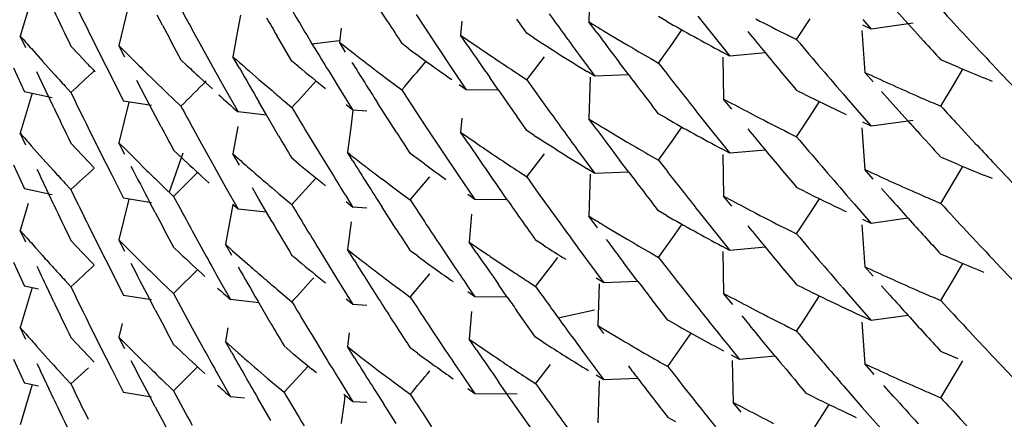
# Model space of a CAD drawing. Units: inches. Extents: x 0 to 11, y 0 to 8.5.
# Drawn here: x 5.5 to 5.5, y 3.1 to 3.1 of the extents above; entities that cross this region are included whole.
import ezdxf

# ---------------------------------------------------------------- set-up
doc = ezdxf.new("R2010")
doc.units = ezdxf.units.IN
doc.header["$LTSCALE"] = 0.605
doc.header["$MEASUREMENT"] = 0
doc.layers.get('0').update_dxf_attribs({"linetype": 'CONTINUOUS'})

msp = doc.modelspace()

# ---------------------------------------------------------------- linework, layer by layer
at = {"color": 7, "linetype": 'Continuous'}
for p, q in [((5.4889565366, 3.0733792698), (5.488895676, 3.0714289197)), ((5.462930371900001, 3.0726363505), (5.4623773888, 3.0707630326)), ((5.4673958545, 3.0720615161), (5.4669774702, 3.0703198015)), ((5.4795194086, 3.0714283134), (5.4788681071, 3.0724490213)), ((5.5037887844, 3.0713286058), (5.502941992, 3.0722737356)), ((5.469006491900001, 3.0712656844), (5.468759887999999, 3.0717312465)), ((5.472653806499999, 3.0717403518), (5.4725316375, 3.0710783562)), ((5.480835435099999, 3.0717692677), (5.4811672424, 3.0712641526)), ((5.4860024823, 3.0708893633), (5.4855351799, 3.071550719)), ((5.4925122969, 3.0714580968), (5.492146007200001, 3.0716668297)), ((5.4939873103, 3.0716876449), (5.4947308504, 3.0707551197)), ((5.4985899454, 3.0705943757), (5.4992149502, 3.0715583081)), ((5.501682267300001, 3.0715343497), (5.502073020499999, 3.0710899528)), ((5.4725316375, 3.0710783562), (5.4722980062, 3.0697985573)), ((5.477346087000001, 3.0711269808), (5.4772604401, 3.0704821613)), ((5.4811672424, 3.0712641526), (5.481834150399999, 3.0702568683)), ((5.4829680939, 3.0714583556), (5.482915441599999, 3.0708100762)), ((5.4892526423, 3.0709472977), (5.488895639, 3.0714289001)), ((5.502073020499999, 3.0710899528), (5.5016822918, 3.0712709268)), ((5.5040274421, 3.0713621405), (5.5020730332, 3.0710900007)), ((5.5045223326, 3.0705176443), (5.503788727000001, 3.0713285333)), ((5.4626343615, 3.0702043337), (5.4623773746, 3.0707631129)), ((5.4655447666, 3.0710132459), (5.4660902099, 3.0699147644)), ((5.4704552105, 3.0709475242), (5.4707486019, 3.0704121466)), ((5.4750472508, 3.0695957525), (5.4743466835, 3.0707808208)), ((5.482915397899999, 3.0708100864), (5.483593874299999, 3.0703398284)), ((5.483254053600001, 3.0703110495), (5.482915397899999, 3.0708100864)), ((5.4863508737, 3.0706627501), (5.4860024823, 3.0708893633)), ((5.4896105833, 3.0709935465), (5.4899695941, 3.0707774834)), ((5.4899695941, 3.0707774834), (5.490690830599999, 3.070348432)), ((5.492807213200001, 3.0704343751), (5.493241679400001, 3.0710475439)), ((5.4947308504, 3.0707551197), (5.4954783488, 3.0698269577)), ((5.498207589600001, 3.0707865057), (5.498589875, 3.0705954158)), ((5.5016272146, 3.0710140425), (5.501766055499999, 3.0690679436)), ((5.462892603099999, 3.0701731033), (5.463412914400001, 3.0695861095)), ((5.4651104534, 3.0698937919), (5.464735895800001, 3.0702959301)), ((5.4669774135, 3.0703198137), (5.4676096903, 3.0696825775)), ((5.4672559411, 3.0697744087), (5.4669774135, 3.0703198137)), ((5.4707486019, 3.0704121466), (5.4713389552, 3.0693440011)), ((5.4759834643, 3.0704057011), (5.477252322999999, 3.0705523791)), ((5.4759834737, 3.0704056858), (5.476193347000001, 3.070059207)), ((5.4772595129, 3.070482203), (5.4778994586, 3.0699789815)), ((5.477553846699999, 3.0700071372), (5.4772595129, 3.070482203)), ((5.4805047587, 3.0701678649), (5.480175243, 3.0704113403)), ((5.481834150399999, 3.0702568683), (5.4825054653, 3.0692534965)), ((5.4921458256, 3.0695029199), (5.4928072963, 3.0704343625)), ((5.4654874338, 3.0694931807), (5.4651104534, 3.0698937919)), ((5.4660902099, 3.0699147644), (5.4666406017, 3.068819503)), ((5.472598665700001, 3.0692685526), (5.472297899500001, 3.0697984902)), ((5.486002387, 3.0687250889), (5.4868325604, 3.0697961843)), ((5.4884631629, 3.069851399), (5.4891756502, 3.0688867377)), ((5.491780575700001, 3.0697127029), (5.4921459186, 3.0695028964)), ((5.4954783488, 3.0698269577), (5.4951041374, 3.070027071)), ((5.495145317, 3.0697705406), (5.4951843461, 3.0678199705)), ((5.4971299653, 3.0699728439), (5.4954783858, 3.0698270255)), ((5.462066629500001, 3.0692792309), (5.462578793300001, 3.0681605839)), ((5.463412914400001, 3.0695861095), (5.4639382958, 3.0690021527)), ((5.470163049500001, 3.0693761036), (5.469872055, 3.0696497182)), ((5.4713389538, 3.0693440028), (5.4719340794, 3.0682793207)), ((5.4753586148, 3.0693372201), (5.4750472508, 3.0695957525)), ((5.4825054653, 3.0692534965), (5.4831811677, 3.0682540582)), ((5.490755227799999, 3.0689467976), (5.4903298745, 3.0695087086)), ((5.4921459186, 3.0695028964), (5.4925122671, 3.0690305829)), ((5.5061173254, 3.0693068127), (5.5053180224, 3.0696464332)), ((5.5077263236, 3.0694318579), (5.508130805, 3.0690050609)), ((5.4634129339, 3.0685324615), (5.4631521444, 3.0690890028)), ((5.4666406017, 3.068819503), (5.467195927100001, 3.0677274835)), ((5.4682482679, 3.0690495358), (5.468569910599999, 3.0687346014)), ((5.4713389785, 3.0682902179), (5.4707486301, 3.0688314376)), ((5.4768260414, 3.0690222061), (5.4772503947, 3.0683329083)), ((5.479193014, 3.0689837943), (5.4795192435, 3.0687373491)), ((5.484681445900001, 3.0682358804), (5.4842765601, 3.0688198352)), ((5.4856551453, 3.0689529719), (5.486002428300001, 3.0687253477)), ((5.4891756502, 3.0688867377), (5.488818918200001, 3.0691051304)), ((5.4889565228, 3.0688438303), (5.4888957554, 3.0668939047)), ((5.490755231900001, 3.0689466965), (5.4891756374, 3.0688868005)), ((5.5021569802, 3.0686237612), (5.5017660122, 3.0690679354)), ((5.505904993, 3.0684762984), (5.5063396108, 3.0692138838)), ((5.5077264139, 3.0686416237), (5.5073228302, 3.0688061673)), ((5.5081308037, 3.0690050617), (5.5089423837, 3.0681550225)), ((5.463938307799999, 3.0674216309), (5.4634129339, 3.0685324615)), ((5.4644687486, 3.0684212281), (5.4647358702, 3.0681319145)), ((5.4684214237, 3.067526525), (5.4678166842, 3.0686860177)), ((5.468569913, 3.0687345975), (5.4692179098, 3.0681078935)), ((5.473507949, 3.068737762), (5.4741200685, 3.068212704)), ((5.4772503947, 3.0683329083), (5.4778907579, 3.0673020214)), ((5.4795192435, 3.0687373491), (5.4801751098, 3.0682472813)), ((5.4831811677, 3.0682540582), (5.482842800299999, 3.068489858)), ((5.486002428300001, 3.0687253477), (5.487050629500001, 3.0672584007)), ((5.5053179296, 3.0674823345), (5.505904993, 3.0684762984)), ((5.462929978099999, 3.0681012965), (5.4623771337, 3.066228447)), ((5.4638645596, 3.0678831285), (5.4625788622, 3.068160641)), ((5.4692179098, 3.0681078935), (5.469872185599999, 3.0674854125)), ((5.4719340794, 3.0682793207), (5.472533965399999, 3.0672181189)), ((5.4801751098, 3.0682472813), (5.4803962662, 3.0679071713)), ((5.4803960935, 3.0679070231), (5.4812989253, 3.0665292776)), ((5.484681444600001, 3.0682357484), (5.483181266799999, 3.0682541456)), ((5.4989732445, 3.0680343315), (5.4985899963, 3.0682243152)), ((5.5009034588, 3.0678915497), (5.501292410900001, 3.0674448237)), ((5.5029416999, 3.0677388115), (5.502548877200001, 3.068180719)), ((5.4674335212, 3.0676831283), (5.4669772651, 3.0657849962)), ((5.4684938931, 3.0675147275), (5.4671959286, 3.0677275326)), ((5.4689528692, 3.0665189936), (5.4684213514, 3.0675264761)), ((5.473813550599999, 3.067157521), (5.473508062100001, 3.0676839635)), ((5.474736914199999, 3.0676911854), (5.4750471017, 3.0674317641)), ((5.4778907579, 3.0673020214), (5.4775702474, 3.0675531899)), ((5.4799418899, 3.0662366908), (5.479039150299999, 3.0676446266)), ((5.492145923, 3.0671318759), (5.4918295296, 3.0675416876)), ((5.4951843414, 3.0678199571), (5.4955587964, 3.0676200548)), ((5.4955588921, 3.0673565155), (5.4951843414, 3.0678199571)), ((5.4992149415, 3.0670239215), (5.499653274299999, 3.0677014778)), ((5.501292410900001, 3.0674448237), (5.5020729092, 3.0665549259)), ((5.5037887877, 3.0667933659), (5.5029416999, 3.0677388115)), ((5.504919584600001, 3.0676539992), (5.5053179162, 3.0674824243)), ((5.473841799, 3.0670749946), (5.4725339386, 3.0672181426)), ((5.474428068200001, 3.0661072619), (5.473813549500001, 3.0671575224)), ((5.4778960151, 3.0673017009), (5.4778063977, 3.0666249851)), ((5.4785475777, 3.0672628287), (5.477890755700001, 3.0673020143)), ((5.4860024415, 3.0663542407), (5.4855352209, 3.0670154698)), ((5.4925122219, 3.0669231264), (5.492145923, 3.0671318759)), ((5.4939874423, 3.067152405), (5.4947309733, 3.0662199036)), ((5.4985898934, 3.0660602626), (5.4992149415, 3.0670239215)), ((5.472531751, 3.0665436129), (5.472297973099999, 3.0652632544)), ((5.4778064615, 3.0666249538), (5.4776382536, 3.0653348757)), ((5.4812989253, 3.0665292776), (5.4820551769, 3.0653902294)), ((5.4829684861, 3.0669229515), (5.482915804099999, 3.0662746865)), ((5.489252535299999, 3.0664123364), (5.488895590399999, 3.0668938343)), ((5.4928073079, 3.0658991691), (5.493241713500001, 3.0665124835)), ((5.5020729092, 3.0665549259), (5.5016822021, 3.0667358999)), ((5.5040273954, 3.0668269172), (5.5020730073, 3.0665545655)), ((5.5061172388, 3.0666158382), (5.5069201285, 3.0657539128)), ((5.462634185, 3.0656694573), (5.4623771176, 3.0662284344)), ((5.465544680700001, 3.0664782917), (5.466090073099999, 3.0653798953)), ((5.4704553056, 3.0664121914), (5.470748659400001, 3.0658768757)), ((5.475670963, 3.0663886657), (5.4762994524, 3.0653492303)), ((5.4829157065, 3.0662746402), (5.4835939886, 3.065804467)), ((5.4832990919, 3.0657098812), (5.4829157065, 3.0662746402)), ((5.4863508552, 3.0661275978), (5.4860024415, 3.0663542407)), ((5.4896106236, 3.0664584705), (5.4899697027, 3.066242354)), ((5.4899697027, 3.066242354), (5.490690965900001, 3.0658132725)), ((5.4947309733, 3.0662199036), (5.4954783947, 3.0652918518)), ((5.4982075646, 3.0662514229), (5.4985898747, 3.0660603085)), ((5.5016273449, 3.066478819), (5.5017661238, 3.0645327096)), ((5.462892405599999, 3.065638334), (5.4634127736, 3.0650512511)), ((5.4652738746, 3.0651846774), (5.4647358578, 3.0657610173)), ((5.466977224400001, 3.065785014), (5.467233773999999, 3.0655252052)), ((5.467255762100001, 3.0652395935), (5.466977224400001, 3.065785014)), ((5.470748659400001, 3.0658768757), (5.471338932, 3.0648088633)), ((5.492145940499999, 3.0649676451), (5.4928073079, 3.0658991691)), ((5.465816769500001, 3.0646116268), (5.4652738746, 3.0651846774)), ((5.466090073099999, 3.0653798953), (5.466640415700001, 3.0642847124)), ((5.4672338914, 3.0655250121), (5.4677499887, 3.0650076673)), ((5.4699601674, 3.0652890665), (5.4693234708, 3.063471823)), ((5.4701855384, 3.0648199249), (5.4695283027, 3.0654403763)), ((5.4725986791, 3.0647333502), (5.472297929500001, 3.0652632509)), ((5.4762994524, 3.0653492303), (5.4769324795, 3.0643135583)), ((5.477878975299999, 3.0649502494), (5.4776391132, 3.065334894)), ((5.481229550599999, 3.0647903207), (5.4805666548, 3.0652742378)), ((5.4820551762, 3.0653902302), (5.482817060199999, 3.0642562146)), ((5.4860023414, 3.0641900612), (5.486832457999999, 3.0652608691)), ((5.488463220800001, 3.0653163765), (5.489175932, 3.0643513388)), ((5.4917806363, 3.0651775103), (5.4921459235, 3.0649676954)), ((5.4954783947, 3.0652918518), (5.4951041637, 3.0654919818)), ((5.4951456902, 3.0652353655), (5.4951847478, 3.0632845171)), ((5.497129821900001, 3.0654377409), (5.4954784141, 3.0652919622)), ((5.5061173396, 3.0647716114), (5.505317963, 3.0651112923)), ((5.4620667566, 3.0647438846), (5.4625789049, 3.063625282)), ((5.4634127736, 3.0650512511), (5.4639382083, 3.0644672071)), ((5.4677499887, 3.0650076673), (5.4682702739, 3.0644930331)), ((5.4713389315, 3.064808864), (5.471933970199999, 3.0637443278)), ((5.475358691799999, 3.0648020008), (5.4750472923, 3.0650605239)), ((5.4907555263, 3.0644113221), (5.4903297036, 3.064973861)), ((5.4921459235, 3.0649676954), (5.492512219500001, 3.0644954643)), ((5.505904986900001, 3.0639411911), (5.506339568, 3.0646786974)), ((5.507726544700001, 3.0648966765), (5.5081310855, 3.0644698105)), ((5.466640415700001, 3.0642847124), (5.4671956923, 3.0631927668)), ((5.471182716, 3.0638976983), (5.470848778200001, 3.0642040362)), ((5.4789288366, 3.0643367675), (5.4792541072, 3.0640895926)), ((5.480566444500001, 3.0631101835), (5.4814812084, 3.0641984818)), ((5.4828170587, 3.0642562161), (5.4835845538, 3.063127257)), ((5.4856550377, 3.0644177783), (5.486002350800001, 3.0641901549)), ((5.486002350800001, 3.0641901549), (5.486540561699999, 3.0634344406)), ((5.489175932, 3.0643513388), (5.4888191459, 3.0645697683)), ((5.4889566334, 3.0643086809), (5.4888958187, 3.0623585585)), ((5.4907555304, 3.0644112186), (5.489175911599999, 3.0643512915)), ((5.5021571439, 3.064088513), (5.5017661881, 3.0645326786)), ((5.5077266383, 3.0641062928), (5.507322997, 3.0642708672)), ((5.5081310855, 3.0644698105), (5.508942806699999, 3.0636196013)), ((5.4644687102, 3.0638861979), (5.4647358548, 3.0635968428)), ((5.468794833500001, 3.063980974), (5.4690586279, 3.0637260498)), ((5.471933970199999, 3.0637443278), (5.472533761599999, 3.0626832857)), ((5.4750471155, 3.0628966395), (5.476182011000001, 3.0641365415)), ((5.505317881, 3.0629471727), (5.505904986900001, 3.0639411911)), ((5.463864493099999, 3.0633478659), (5.4625789673, 3.0636253783)), ((5.4639383387, 3.0628862644), (5.463702775700001, 3.0633826266)), ((5.4647358548, 3.0635968428), (5.4650042502, 3.0630447775)), ((5.4690588148, 3.0637257568), (5.4695282639, 3.063276395)), ((5.4695282639, 3.063276395), (5.4698177842, 3.0627383841)), ((5.473508019700001, 3.0631488819), (5.4732037277, 3.0636761612)), ((5.4741201543, 3.0636775023), (5.474427996499999, 3.0634163054)), ((5.474427996499999, 3.0634163054), (5.475047212000001, 3.0628965848)), ((5.4775700552, 3.0632816367), (5.477890616900001, 3.0627670118)), ((5.4802367921, 3.0633536458), (5.4805665361, 3.0631103273)), ((5.4835845538, 3.063127257), (5.4832448154, 3.0633619074)), ((5.4850907173, 3.0631141686), (5.4848465649, 3.0634634633)), ((5.486540402, 3.0634342922), (5.4875881481, 3.061979355)), ((5.4951846896, 3.0632845287), (5.4955591012, 3.0630846549)), ((5.495559132, 3.0628212403), (5.4951846896, 3.0632845287)), ((5.4989731085, 3.063499186), (5.4985899555, 3.0636891512)), ((5.500903615199999, 3.0633563092), (5.501292525399999, 3.0629096087)), ((5.5029418388, 3.0632035803), (5.5025490079, 3.0636454936)), ((5.4627451938, 3.0629418586), (5.4623773963, 3.0616928954)), ((5.4674337706, 3.063147989), (5.466977474099999, 3.0612496912)), ((5.468494132000001, 3.0629800043), (5.4671957541, 3.0631928351)), ((5.468666860599999, 3.0625246316), (5.4684210983, 3.0629918205)), ((5.472288837000001, 3.0629007381), (5.471942352999999, 3.0610458641)), ((5.472533761599999, 3.0626832857), (5.472288819, 3.062900474)), ((5.474120137000001, 3.0620969579), (5.473508019700001, 3.0631488819)), ((5.477890616900001, 3.0627670118), (5.4775703939, 3.0630178642)), ((5.4805665361, 3.0631103273), (5.4812294865, 3.0620994459)), ((5.4850907173, 3.0631141686), (5.483584539600001, 3.0631273025)), ((5.4921460009, 3.0625965854), (5.4918292287, 3.0630069079)), ((5.499214966, 3.0624886005), (5.4996534085, 3.0631661423)), ((5.501292525399999, 3.0629096087), (5.5020731431, 3.0620196234)), ((5.5049195413, 3.0631188032), (5.505317868500001, 3.0629472348)), ((5.4738419439, 3.0625402118), (5.472533751799999, 3.0626833383)), ((5.4785473825, 3.0627280986), (5.477890684099999, 3.0627673055)), ((5.4799082286, 3.0617538855), (5.479254242300001, 3.0627723681)), ((5.4834193704, 3.0624443061), (5.4833177137, 3.0611473718)), ((5.4892999314, 3.0618135101), (5.4888957642, 3.0623585514)), ((5.4925123365, 3.0623878441), (5.4921460009, 3.0625965854)), ((5.4939873774, 3.0626173725), (5.4947309223, 3.0616848435)), ((5.498589914400001, 3.0615250021), (5.4992149717, 3.0624885999)), ((5.4655447619, 3.0619430463), (5.4660902188, 3.060844538)), ((5.4778066711, 3.0620901391), (5.4776387764, 3.0608001228)), ((5.489610748200001, 3.0619232448), (5.4899698034, 3.0617071562)), ((5.4928071414, 3.061362174), (5.4932424101, 3.0619769414)), ((5.5016273748, 3.0619440266), (5.5017660915, 3.0599975645)), ((5.5020731431, 3.0620196234), (5.5016823014, 3.0622006215)), ((5.5037888478, 3.0622581321), (5.5020731142, 3.0620196613)), ((5.4623773485, 3.0616929313), (5.4626343199, 3.0613975573)), ((5.4626343461, 3.0611341267), (5.4623773485, 3.0616929313)), ((5.4704004458, 3.0616648807), (5.4709879188, 3.0605947587)), ((5.4899698034, 3.0617071562), (5.490691020700001, 3.0612781284)), ((5.4947309223, 3.0616848435), (5.4954784294, 3.0607566731)), ((5.4982076424, 3.0617161881), (5.4985899273, 3.061525097)), ((5.465273820299999, 3.060649371), (5.4647359085, 3.0612256648)), ((5.4669773839, 3.0612496534), (5.4675356416, 3.0606864695)), ((5.4672559164, 3.0607042354), (5.4669773839, 3.0612496534)), ((5.4719422675, 3.0610458651), (5.4722812028, 3.06074307)), ((5.4722416129, 3.0605149265), (5.4719422675, 3.0610458651)), ((5.4818968336, 3.0610924905), (5.482232148400001, 3.060590493)), ((5.4833176817, 3.0611473696), (5.4839985677, 3.0606795136)), ((5.483657626699999, 3.0606495149), (5.4833176817, 3.0611473696)), ((5.4867658899, 3.0610119356), (5.4864162485, 3.0612373338)), ((5.4921459741, 3.0604298308), (5.4928071414, 3.061362174)), ((5.4631520942, 3.0608090371), (5.4634128826, 3.0605159171)), ((5.4658167495, 3.0600762212), (5.465273820299999, 3.060649371)), ((5.4660902188, 3.060844538), (5.466640626, 3.0597492462)), ((5.4675356416, 3.0606864695), (5.468098825499999, 3.0601265505)), ((5.4698177792, 3.0606308061), (5.469528216900001, 3.0609054205)), ((5.4722812028, 3.06074307), (5.472963634299999, 3.0601408493)), ((5.4753585111, 3.0602671335), (5.4750471474, 3.0605256622)), ((5.4762996109, 3.0608138834), (5.4766155468, 3.0602955913)), ((5.4776387896, 3.0608001293), (5.4782815603, 3.0602990942)), ((5.477959639, 3.0602855825), (5.4776387896, 3.0608001293)), ((5.4808976529, 3.0604967188), (5.4805667354, 3.0607391517)), ((5.4822321469, 3.0605904943), (5.4825685615, 3.0600894781)), ((5.4883890899, 3.0608819272), (5.4887915748, 3.0603352041)), ((5.49178062, 3.060642447), (5.4921458826, 3.0604326591)), ((5.4954784294, 3.0607566731), (5.4951042651, 3.060956768)), ((5.4951453565, 3.0607001595), (5.4951844285, 3.0587496872)), ((5.497130021699999, 3.0609024651), (5.4954784653, 3.0607567297)), ((5.506117364, 3.0602364667), (5.505318026, 3.0605761085)), ((5.462066681900001, 3.0602088934), (5.4625788786, 3.0590901778)), ((5.4766155468, 3.0602955913), (5.4772508422, 3.0592618459)), ((5.4844830813, 3.0603508113), (5.4850281213, 3.0599851824)), ((5.4871095573, 3.0599729705), (5.487454704299999, 3.0604217542)), ((5.4887915748, 3.0603352041), (5.489600543300001, 3.0592457675)), ((5.4911855726, 3.0593115061), (5.4905203996, 3.0601863547)), ((5.4921458826, 3.0604326591), (5.4925606826, 3.0598981253)), ((5.5059050223, 3.0594061529), (5.5063396352, 3.0601435477)), ((5.507726460900001, 3.0603615153), (5.5081309699, 3.0599346923)), ((5.466640626, 3.0597492462), (5.4671959684, 3.0586571927)), ((5.4805664599, 3.058575265), (5.4814818694, 3.0596648539)), ((5.4850281213, 3.0599851824), (5.485373479700001, 3.0597557481)), ((5.4864161574, 3.059073403), (5.4871095439, 3.0599729732)), ((5.5021571316, 3.0595534109), (5.5017661858, 3.0599975588)), ((5.5081309699, 3.0599346923), (5.508942601499999, 3.0590846037)), ((5.464468715700001, 3.0593510218), (5.4647358377, 3.0590617042)), ((5.468952809299999, 3.0592928353), (5.4695282715, 3.0587411299)), ((5.4715801946, 3.0595280311), (5.4721772726, 3.0584647024)), ((5.4772508422, 3.0592618459), (5.477890619400001, 3.0582319738)), ((5.4850904872, 3.0585791554), (5.4846839761, 3.0591618717)), ((5.486067491799999, 3.0592998525), (5.4864161286, 3.059073411)), ((5.489600543300001, 3.0592457675), (5.489242589600001, 3.0594629167)), ((5.489373437699999, 3.059202206), (5.489319471, 3.057252016)), ((5.4911855726, 3.0593115061), (5.4896005961, 3.0592458518)), ((5.498973230800001, 3.0589641227), (5.4985899862, 3.0591540993)), ((5.5053178337, 3.05841218), (5.5059050223, 3.0594061529)), ((5.462929944500001, 3.059030956), (5.462377114700001, 3.0571580922)), ((5.4632216713, 3.0589510659), (5.462578928099999, 3.0590902197)), ((5.4639383471, 3.0583512983), (5.4637028829, 3.0588474619)), ((5.474346650399999, 3.0589500037), (5.4750472224, 3.0583613909)), ((5.480236727699999, 3.058818712), (5.480566466799999, 3.0585753373)), ((5.4832446765, 3.0590904034), (5.48358437, 3.0585923525)), ((5.48358437, 3.0585923525), (5.483244725900001, 3.0588269629)), ((5.4864161286, 3.059073411), (5.486648800499999, 3.0587478095)), ((5.4933937489, 3.0588335123), (5.493812255, 3.0583032398)), ((5.495184375700001, 3.0587496948), (5.4955588946, 3.0585497875)), ((5.4956083218, 3.058225333), (5.495184375700001, 3.0587496948)), ((5.5009034367, 3.0588213316), (5.5012923078, 3.0583746713)), ((5.5029418067, 3.0586685134), (5.5025489901, 3.0591104061)), ((5.4684939099, 3.0584444022), (5.4671959557, 3.0586572389)), ((5.4686669824, 3.0579892986), (5.4683823193, 3.0585306592)), ((5.4734997887, 3.0583153772), (5.4721772886, 3.0584647176)), ((5.47406264, 3.0573473497), (5.4734508848, 3.0583997579)), ((5.477890619400001, 3.0582319738), (5.4775701412, 3.0584831043)), ((5.4785475447, 3.0581929), (5.4778906333, 3.0582320971)), ((5.480566466799999, 3.0585753373), (5.4808974148, 3.0580693829)), ((5.4850904867, 3.0585790853), (5.4835844304, 3.0585924135)), ((5.4925809459, 3.0575011259), (5.491829387899999, 3.0584716944)), ((5.4989029524, 3.0574713587), (5.499653594, 3.0586311219)), ((5.5012923078, 3.0583746713), (5.5020728383, 3.0574847735)), ((5.5049195328, 3.0585837282), (5.5053179294, 3.0584121659)), ((5.483419440900001, 3.0579088768), (5.483317845599999, 3.056612291)), ((5.4864161957, 3.056702297), (5.4855373698, 3.0579422409)), ((5.487232542899999, 3.0579357659), (5.4874668658, 3.0576117321)), ((5.4874668564, 3.0576117453), (5.4891608668, 3.0579805412)), ((5.465544679700001, 3.0574080182), (5.4660900936, 3.0563095833)), ((5.467128659, 3.0573477289), (5.4669773401, 3.0567146693)), ((5.4929484272, 3.0572936572), (5.4925809459, 3.0575011259)), ((5.4985900145, 3.056989006), (5.4989029487, 3.0574713591)), ((5.5016273112, 3.0574085585), (5.5017660292, 3.0554625408)), ((5.5020728383, 3.0574847735), (5.5016821429, 3.0576657388)), ((5.503788608200001, 3.0577233074), (5.5020728198, 3.0574848283)), ((5.4623771128, 3.0571582086), (5.462634160399999, 3.056862769)), ((5.4626341296, 3.0565993617), (5.4623771128, 3.0571582086)), ((5.470400484600001, 3.0571295266), (5.470987926799999, 3.056059462)), ((5.472061141599999, 3.0571503414), (5.4719425122, 3.0565103728)), ((5.477722727200001, 3.056909868), (5.4776391627, 3.0562645791)), ((5.4815626209, 3.0570604012), (5.4818968712, 3.0565573823)), ((5.4893194633, 3.0572519985), (5.4896776925, 3.0570350315)), ((5.4896021373, 3.0568727338), (5.4893194633, 3.0572519985)), ((5.489677697999999, 3.0570350254), (5.490397281799999, 3.0566042189)), ((5.4932397121, 3.0562708223), (5.4936746391, 3.0568886831)), ((5.498207698200001, 3.0571811625), (5.4985899336, 3.0569900731)), ((5.4652739242, 3.0561143114), (5.4647359314, 3.0566906092)), ((5.4669773027, 3.0567146591), (5.467535492000001, 3.0561515103)), ((5.4672558426, 3.0561692341), (5.4669773027, 3.0567146591)), ((5.4719424892, 3.0565104512), (5.472542528, 3.0559759783)), ((5.4722418227, 3.0559795297), (5.4719424892, 3.0565104512)), ((5.4759847608, 3.0567981116), (5.476615513200001, 3.0557605683)), ((5.4818968712, 3.0565573823), (5.4822322171, 3.0560553475)), ((5.4833177472, 3.0566122135), (5.4836576418, 3.0563777998)), ((5.4836576855, 3.0561143592), (5.4833177472, 3.0566122135)), ((5.4836576485, 3.0563777917), (5.4843407273, 3.0559119247)), ((5.4867658649, 3.0564768664), (5.4864161957, 3.056702297)), ((5.4881739836, 3.0566405257), (5.4886477325, 3.0559953336)), ((5.497580779700001, 3.0558242223), (5.496887704600001, 3.0566606148)), ((5.4631520411, 3.0562741596), (5.463412862799999, 3.055981009)), ((5.4658168486, 3.0555412122), (5.4652739242, 3.0561143114)), ((5.466090091, 3.0563095869), (5.4666404497, 3.0552143758)), ((5.467535492000001, 3.0561515103), (5.468098654099999, 3.055591608)), ((5.4698178591, 3.0560955334), (5.4695283156, 3.0563701092)), ((5.4751116659, 3.0559366875), (5.4746791287, 3.0562984132)), ((5.477639106900001, 3.0562645934), (5.4782817149, 3.0557636242)), ((5.4779598536, 3.0557502381), (5.477639106900001, 3.0562645934)), ((5.480897451900001, 3.0559617283), (5.4805665065, 3.0562041994)), ((5.491120995, 3.056177621), (5.491484396900001, 3.0559659034)), ((5.4925808174, 3.055337025), (5.4932397121, 3.0562708223)), ((5.4954990039, 3.0561960629), (5.4959238604, 3.0556727582)), ((5.506117289600001, 3.0557014763), (5.5053179342, 3.0560411459)), ((5.462066656499999, 3.0556738838), (5.462578847300001, 3.0545551622)), ((5.4922143014, 3.055545619), (5.4925807927, 3.0553370637)), ((5.4959238604, 3.0556727582), (5.4955484966, 3.0558715745)), ((5.4955835052, 3.0556147888), (5.495629470800001, 3.0536643926)), ((5.497580779700001, 3.0558242223), (5.4959240749, 3.0556716411)), ((5.502208659, 3.054959934), (5.501766135800001, 3.0554624861)), ((5.5053179656, 3.0538768925), (5.5063397423, 3.05560849)), ((5.5077266027, 3.0558262942), (5.5081311035, 3.0553994892)), ((5.4647357608, 3.0545264453), (5.465551535099999, 3.0552721717)), ((5.4666404497, 3.0552143758), (5.4671957428, 3.0541224046)), ((5.474679028, 3.0541343041), (5.475808770900001, 3.0553613439)), ((5.4761931722, 3.0550480369), (5.4759834854, 3.055218523)), ((5.482906206799999, 3.055054218), (5.4835845796, 3.0540570249)), ((5.4864160548, 3.0545364841), (5.4871097003, 3.0554368108)), ((5.4893618537, 3.0550309726), (5.4896008288, 3.0547104318)), ((5.5081311035, 3.0553994892), (5.5089426514, 3.0545495027)), ((5.4632217054, 3.0544161226), (5.4625789016, 3.0545552221)), ((5.4644687551, 3.0548159761), (5.4647358441, 3.0545266696)), ((5.468952676900001, 3.0547579142), (5.4695282584, 3.0542061535)), ((5.471580145700001, 3.0549928644), (5.4721771227, 3.0539297575)), ((5.4740626795, 3.0546562281), (5.4746791024, 3.0541343901)), ((5.477250848500001, 3.0547267386), (5.4778907507, 3.0536966412)), ((5.4795805889, 3.0547729742), (5.479908122599999, 3.0545277005)), ((5.4853736617, 3.0536398802), (5.4846840237, 3.0546267029)), ((5.4860674314, 3.0547647326), (5.486416020499999, 3.0545382995)), ((5.4896008288, 3.0547104318), (5.4892428198, 3.0549276222)), ((5.489373633500001, 3.0546668309), (5.4893197899, 3.0527165584)), ((5.4911855133, 3.0547761166), (5.4896008274, 3.0547104244)), ((5.4990450105, 3.054080784), (5.4986110567, 3.0545939387)), ((5.462930220700001, 3.0544958458), (5.4623773505, 3.0526228195)), ((5.463938222, 3.0538163439), (5.4637027723, 3.054312475)), ((5.468494014199999, 3.0539099376), (5.4671957688, 3.0541225215)), ((5.479908122599999, 3.0545277005), (5.4805666612, 3.0540398995)), ((5.4835845796, 3.0540570249), (5.4832449713, 3.0542915523)), ((5.5007711826, 3.0544388305), (5.5016523274, 3.0534281759)), ((5.503097325900001, 3.0539590936), (5.5026523268, 3.0544588457)), ((5.4686669409, 3.05345427), (5.4683822709, 3.0539956366)), ((5.472830919500001, 3.0538555763), (5.4721771855, 3.0539298212)), ((5.474062686799999, 3.0528122565), (5.4734510023, 3.0538645275)), ((5.4778907507, 3.0536966412), (5.477463264500001, 3.0540320564)), ((5.478547435299999, 3.0536574183), (5.4778907485, 3.0536966902)), ((5.4855581556, 3.0540406218), (5.4835845503, 3.0540570458)), ((5.4864162347, 3.0521670795), (5.4853736617, 3.0536398802)), ((5.4956293895, 3.0536643324), (5.496004957, 3.0534657553)), ((5.4960050079, 3.0532023264), (5.4956293895, 3.0536643324)), ((5.499429280299999, 3.053892229), (5.4990450105, 3.054080784)), ((5.5049196066, 3.0540485378), (5.5053179421, 3.0538769608)), ((5.4799081498, 3.0526836798), (5.479311185599999, 3.053612932)), ((5.4996674897, 3.0528818425), (5.5001063015, 3.0535640603)), ((5.5016523274, 3.0534281759), (5.5025382658, 3.0524232536)), ((5.481229589500001, 3.0530290578), (5.4815627039, 3.0525251083)), ((5.4929483747, 3.0527584181), (5.4925809393, 3.0529658772)), ((5.4944282825, 3.0529930235), (5.4948007529, 3.0525274838)), ((5.497137599999999, 3.052876579), (5.497517104299999, 3.0526823947)), ((5.499044925900001, 3.0519165187), (5.4996674897, 3.0528818425)), ((5.5062230082, 3.0528963608), (5.506531491100001, 3.0525649169))]:
    msp.add_line(p, q, dxfattribs=at)
for centre, radius, start, end in [((5.6089806778, 3.2130240972), 0.1713917862, 231.1950960703, 236.8981668411), ((5.605987849400001, 3.1251104161), 0.167829991, 197.3955267023, 211.5485410103), ((5.6959481919, 3.1847330254), 0.2569395389, 205.858948009, 206.2694764964), ((5.6921939367, 3.2011344597), 0.2526598042, 210.5821962606, 211.1586963493), ((5.6940575396, 3.1931355946), 0.2548095879, 208.379840013, 208.6545124467), ((5.681779230599999, 3.2339753508), 0.2395182154, 222.5460130325, 223.391282053), ((5.6961876906, 3.1824760887), 0.2572048236, 205.448115508, 205.8585607711), ((5.6927494307, 3.199092267), 0.2533053241, 210.2174513503, 210.4342030498), ((5.688111312699999, 3.2165566817), 0.2477535641, 215.7538673632, 216.0316141347), ((5.555439030900001, 3.1848084681), 0.1275791709, 242.5803256066, 243.3463875363), ((5.6948890502, 3.1912157994), 0.2557556651, 207.9695835352, 208.3802632234), ((5.6909667834, 3.2070683641), 0.2512134862, 212.6795113871, 212.9555075062), ((5.551489825, 3.1734172993), 0.1196648055, 238.4609657076, 238.8617552503), ((5.5546193172, 3.1808825033), 0.1258212363, 240.4216605743, 241.7698933062), ((5.5423358843, 3.1400674655), 0.10581331, 220.9172383624, 221.3413823346), ((5.5526786056, 3.1730250468), 0.1219729834, 237.0579655275, 238.4289153158), ((5.6875177978, 3.2161252521), 0.2470198124, 216.0316675546, 216.3100359419), ((5.6878151359, 3.2185105267), 0.24739032, 216.6181669931, 217.0344030464), ((5.6854363613, 3.2257350005), 0.2443792083, 219.2944519644, 219.5966722435), ((5.5501303558, 3.1647204684), 0.1174219681, 233.6332240987, 234.8363144706), ((5.6898262405, 3.2108588244), 0.249851447, 214.2306233572, 214.645257934), ((5.5514064597, 3.168908718), 0.1196426878, 235.4731372207, 236.0672927795), ((5.553300559099999, 3.1764202206), 0.1231714328, 239.4484249699, 240.0352965602), ((5.6855018414, 3.2281774219), 0.2444752991, 220.1336156686, 220.5508831486), ((5.682782164, 3.2325259715), 0.2408801892, 222.265581468, 222.546229528), ((5.5468642458, 3.1536409487), 0.1122038227, 228.3513025887, 229.1730589135), ((5.6922576259, 3.2011727044), 0.2527340931, 211.2504795841, 211.5258734468), ((5.5491006224, 3.161188628), 0.1157100042, 232.023262239, 232.8314229028), ((5.6848624776, 3.2252607261), 0.2436347095, 219.5967496921, 220.1324546811), ((5.556468002000001, 3.1556072268), 0.1252720747, 223.4259203902, 223.6777700811), ((5.544614321599999, 3.1467217747), 0.1089254377, 225.012854986, 225.4858356484), ((5.5459769514, 3.1502979545), 0.1108877527, 226.8665837254, 227.279804703), ((5.6935616642, 3.1950262801), 0.2542432956, 209.6457079303, 210.0574393092), ((5.5483433694, 3.1575564672), 0.1144963329, 230.3986735514, 231.2102787296), ((5.6887281866, 3.2011198301), 0.2485661318, 211.96380508, 212.4783343095), ((4.922579009700001, 3.5404887003), 0.7307020227, 319.7379396339, 319.8751879531), ((5.5518688097, 3.1695936146), 0.1204690348, 236.0666808073, 236.6582137914), ((5.6826629622, 3.2257480976), 0.2407388767, 220.5508236658, 220.9740308168), ((5.5580379674, 3.1926253297), 0.1338028763, 247.1675077186, 247.7264638048), ((5.5431471216, 3.1407970527), 0.1069043767, 222.1891698931, 222.6107840516), ((5.040836009, 3.5327323234), 0.6289233934, 312.3772098647, 312.5123237743), ((5.686946899600001, 3.2178539508), 0.2463017754, 217.1980709074, 217.6095212422), ((5.6863446262, 3.2197514821), 0.2455356856, 217.8680574799, 218.1468256761), ((5.5568839718, 3.1877805532), 0.1308842049, 245.0946804656, 246.2284151504), ((5.005188835299999, 3.5319572065), 0.6570119622999999, 315.0130395853, 315.1586104969), ((5.0130622888, 3.491672763), 0.6272240803, 317.4387526753, 317.5922357401), ((5.6958867963, 3.1801665111), 0.2568705928, 205.8586136246, 206.2692165592), ((5.5468637189, 3.151270323), 0.1122037668, 227.8976695187, 228.5127565257), ((5.547642865, 3.1545495499), 0.1134004081, 229.5829234999, 229.9910429589), ((5.689000840599999, 3.2102866693), 0.2488471318, 214.8085325447, 215.1514577755), ((5.6853499662, 3.2189707848), 0.2442712345, 218.14692331, 218.4268953783), ((5.5563262257, 3.1842208571), 0.1295711156, 243.7277447505, 244.6758129687), ((5.5574016307, 3.1889503769), 0.1321634443, 246.2274637249, 246.6030153113), ((5.6964005354, 3.178045423), 0.2574418587, 205.4487756255, 205.8587744709), ((5.6939837797, 3.1885583442), 0.2547246776, 208.3794708522, 208.654204645), ((5.69131754, 3.1960717165), 0.2516369206, 210.7446310232, 211.0213741073), ((5.554959341900001, 3.1793407676), 0.1265304014, 242.0009640693, 242.5785854141999), ((5.6819948429, 3.2296439447), 0.23981471, 222.5470217751, 222.828689555), ((5.6895705243, 3.213080472), 0.2495563749, 215.7553306998, 216.0310879788), ((5.5554673966, 3.1803225817), 0.1276358773, 242.5791173586, 243.3449068365), ((5.6947572407, 3.1862909744), 0.2556030938, 207.9425370199, 208.2165748738), ((5.552992811699999, 3.1713613855), 0.1225639549, 238.468342618, 238.8596877653), ((5.5546031419, 3.1763132765), 0.1257834956, 240.420334556, 241.7690401446), ((5.6827763136, 3.2279872673), 0.2408735192, 222.005803482, 222.1585504124), ((5.542383237899999, 3.1355716294), 0.1058747278, 220.9162469805, 221.3402030399), ((5.692717752999999, 3.194535515), 0.2532670582, 210.4699429583, 210.7450763838), ((5.6907466531, 3.2023940787), 0.2509531479, 212.8581471573, 213.1201252816), ((5.552625729, 3.1684020688), 0.1218705324, 237.0563638463, 238.4286203589), ((5.6886640189, 3.2124207572), 0.2484352257, 216.0310230026, 216.3078514034), ((5.6883181918, 3.2143573868), 0.2480219294, 216.6196221819, 217.0347803225), ((5.68459858, 3.2205087617), 0.243293253, 219.2934491996, 219.5969847973), ((5.684317101900001, 3.2226388123), 0.2429226847, 220.1327734098, 220.55273211), ((5.682577369500001, 3.2278070739), 0.2406051008, 222.1585391223, 222.5469580588), ((5.6897168102, 3.2062471432), 0.2497178343, 214.248565626, 214.8744487253), ((5.5510585665, 3.1638572413), 0.1190202311, 235.4703322848, 236.067513187), ((5.5536499613, 3.172471403), 0.1238539147, 239.4471657526, 240.0307779586), ((5.6817359901, 3.2293981335), 0.2394577551, 223.1095094805, 223.3911170554), ((5.5439258375, 3.1457756841), 0.1077627445, 228.342100622, 228.7696205911), ((5.5447209956, 3.1507112927), 0.1085776607, 231.8425965132, 232.2726415434), ((5.551622834, 3.1646964854), 0.1200315314, 236.067660547, 236.6612963432), ((5.684806494, 3.2206847833), 0.2435656538, 219.597716846, 220.1336027798), ((5.6952761963, 3.1820284541), 0.2561892964, 207.2578189788, 207.6871378201), ((5.546148157899999, 3.1459576742), 0.1111469924, 226.88672956, 227.3533058684999), ((5.547511134400001, 3.1498639134), 0.1132003883, 228.7686720246, 229.1761377675), ((5.5486228664, 3.1533792822), 0.1149503571, 230.4052045089, 231.2134416642), ((5.691087634800001, 3.1980836891), 0.2513613612, 211.9817667415, 212.5689456057), ((5.5499778187, 3.1575010686), 0.1171645831, 232.2711302914, 232.6700831471), ((5.5502387802, 3.1600200054), 0.1176051265, 234.0706188942, 234.6716112623), ((5.6837386767, 3.2221430919), 0.2421609013, 220.5525923947, 220.9733380523), ((5.557957653300001, 3.1878874503), 0.1335849091, 247.1655292224, 247.7254756626), ((5.6962222563, 3.1734264236), 0.2572449147, 205.0383850997, 205.3266490666), ((5.5431682223, 3.1362773491), 0.1069303119, 222.1875965305, 222.6091623642), ((5.0505560681, 3.5175404371), 0.614499578, 312.3774358913, 312.515724601), ((5.5465998481, 3.1441978464), 0.1117514182, 225.4985839394, 225.8745476879), ((5.0904055944, 3.444661129), 0.5377624638, 314.8295775375, 314.9978191912), ((5.5477260048, 3.1501091734), 0.1135264507, 229.1749960908001, 229.5820387273), ((5.6905863103, 3.1956072728), 0.2507708095, 211.5713937473, 211.8485382521), ((5.687353615399999, 3.2136198541), 0.2468077092, 217.196764309, 217.6071544362), ((5.686377632799999, 3.2152492598), 0.2455819728, 217.8693824377, 218.1480825547), ((5.5567245314, 3.1828896975), 0.1304944574, 245.0924951915, 245.6602750649), ((5.5493364477, 3.1566412299), 0.1160919281, 232.8660802699, 233.472040315), ((5.5569334034, 3.1833543964), 0.1310039386, 245.6608072945, 246.2278477411), ((5.686017440800001, 3.214965968), 0.2451237235, 218.1480133092, 218.4270089016), ((5.5559203218, 3.178836435), 0.128629958, 243.7223643374001, 244.6774189931), ((5.5573557822, 3.184311859), 0.132050427, 246.2275923094, 246.6034511276), ((5.6965362948, 3.1735789522), 0.2575940222, 205.4496403486, 205.8593960996), ((5.695956008, 3.1756667552), 0.2569482911, 205.995847138, 206.2694903509), ((5.693014838400001, 3.1925472665), 0.2536122738, 210.7448686334, 211.0195007684), ((5.6888331162, 3.205631724), 0.2486409609, 214.9727482002999, 215.502061431), ((5.5549310449, 3.1747535816), 0.1264712492, 242.0013911497, 242.5792264123), ((5.6836682877, 3.2242512397), 0.2420710597, 221.7046419518, 222.0050763013001), ((5.6820662945, 3.2251721244), 0.2399102351, 222.5466248895, 222.9688795411), ((5.694605232100001, 3.1816762076), 0.2554314894, 207.8055133835, 208.2169120391), ((5.6943389053, 3.1839068188), 0.2551304079, 208.3546228451, 208.6289304246), ((5.5531614696, 3.1671100771), 0.1228941131, 238.4706281974, 238.8608851343), ((5.5547563577, 3.1720609598), 0.1261051687, 240.4233186852, 241.7685479967), ((5.5554270577, 3.1757132951), 0.1275515621, 242.5799828145, 243.3462071337), ((5.692717209800001, 3.1900026031), 0.2532677127, 210.3327809108, 210.7455015442), ((5.6902670118, 3.199911711), 0.2503775297, 213.3956849186, 213.6721249890001), ((5.6876864141, 3.2071772132), 0.2472281015, 215.9658685768, 216.2807334995), ((5.6854416004, 3.2166681927), 0.244385419, 219.2943127364, 219.5965226537), ((5.6824450625, 3.2231490948), 0.2404245473, 222.0049785944, 222.5467296539), ((5.6914639585, 3.1916150361), 0.2518027761, 211.0195691897, 211.2959518385), ((5.6877413788, 3.1959085523), 0.2473703695, 212.8419100054, 213.1221098679), ((5.6842223997, 3.2180210862), 0.242797054, 220.1322987323, 220.5524372877), ((5.6815343097, 3.2246754024), 0.2391824028, 222.9686730327, 223.3916412532), ((5.5423511526, 3.1310096158), 0.1058329443, 221.1288156605, 221.5531857024), ((5.55246694, 3.1633148065), 0.1215833311, 237.2905789115, 237.8796114492), ((5.687755705800001, 3.2093961492), 0.247316253, 216.7936594385, 217.1077424766999), ((5.5536605786, 3.1679617947), 0.1238812756, 239.4489642827, 240.0323944904), ((5.542728568999999, 3.131346496), 0.1063388415, 221.7655272998, 222.18876619), ((5.5460169005, 3.1412703409), 0.1109461172, 226.6217264687, 227.4475835659), ((5.6938350936, 3.1836272781), 0.2545542461, 208.9028118959, 209.1774385145), ((5.689701138999999, 3.2017044126), 0.2497006471, 214.3950699618, 214.8097789007), ((5.550957068300001, 3.1588544957), 0.1188350403, 235.7047444796, 235.987043972), ((5.6848800184, 3.2162042891), 0.2436570094, 219.5966350044, 220.1322717757), ((4.9880274075, 3.5810480484), 0.70690919, 312.4041536988, 312.5243474432), ((5.695307574299999, 3.1775077083), 0.2562237489, 207.2575243322, 207.6680499617), ((5.5449990695, 3.1380422296), 0.1094737447, 225.375798631, 226.0004313611), ((5.5470416613, 3.1447766651), 0.1124756658, 228.8057603235, 229.2701991933), ((5.5483584739, 3.1485067481), 0.114521725, 230.3993154207, 231.2107168085), ((5.6909241376, 3.1934339748), 0.2511620434, 212.0142006774, 212.5669841055), ((5.5494549118, 3.1522749427), 0.1162979048, 232.2663450285, 232.6684442368), ((5.5506227896, 3.1560236048), 0.1182665693, 233.8742750025999, 234.8702566837), ((5.6894788327, 3.1993864314), 0.249430354, 213.9493847946, 214.2264940459), ((5.6837055779, 3.2175775483), 0.2421160036, 220.5522014451, 220.9729850718), ((5.558013555900001, 3.1834948261), 0.1337379449, 247.1671610409, 247.7264202422), ((5.696870613300001, 3.1691970303), 0.2579616594, 205.0389667889, 205.3264435035), ((5.543142929, 3.1317221282), 0.1068981211, 222.1887905925, 222.6104324811), ((5.0085877769, 3.5222097744), 0.6536584561, 314.8432990626, 314.9817126544), ((5.693808069199999, 3.1857847632), 0.2545274596, 209.6202334184, 210.0315295201), ((5.5499535238, 3.1529273827), 0.1171190571, 232.6680483157, 233.4685227247), ((5.5518565207, 3.1602096271), 0.1204615148, 236.5023524141, 236.8972841521), ((5.6885208795, 3.2123799416), 0.2482964016, 217.8874297665, 218.1993687045), ((5.5567748209, 3.1784565238), 0.130608102, 245.0913199669, 245.6585557252), ((5.5474742528, 3.1452789564), 0.1131385625, 229.2701615481, 229.7327036373), ((4.9655441282, 3.5258099128), 0.6914488965000001, 317.4648706098, 317.5894467774), ((5.6868158348, 3.2086827401), 0.2461362889, 217.3631344929, 217.6094551481), ((5.5565251189, 3.1779104819), 0.1300076798, 245.6596314026, 246.2310223058001), ((5.695751047999999, 3.1710299724), 0.2567195366, 205.8585032513, 206.269363578), ((5.694181540800001, 3.1792835093), 0.2549501061, 208.2167068578, 208.6285293637), ((5.546736809800001, 3.1420555724), 0.1120114196, 227.8578508254, 228.2683814627), ((5.688734770499999, 3.2034028132), 0.2485232576, 215.5954367551, 215.82600186), ((5.5564581574, 3.1754243821), 0.1298749776, 243.7290027178, 245.0542737201), ((5.5573106515, 3.1796964406), 0.1319587588, 246.2314253398, 246.6075612108), ((5.6964167875, 3.168982567), 0.2574597111, 205.4487276725999, 205.8587165146), ((5.6922495749, 3.1875604001), 0.2527236553, 210.7455554622, 211.1588228325), ((5.689955522999999, 3.1928179356), 0.2500141263, 212.5674919845, 212.844866405), ((5.688930762000001, 3.2011677034), 0.2487617437, 214.9732220398, 215.1524223979), ((5.682187341100001, 3.2073850435), 0.2402302423, 218.3583964495, 218.6804374096), ((5.5551410101, 3.1706283998), 0.126931656, 242.0044482582, 242.5802659163), ((5.6835847919, 3.2196437307), 0.241960552, 221.7049837809, 222.0054792304), ((5.6824216153, 3.2209589839), 0.2403896495, 222.5458979823, 222.9673478863), ((5.6947107323, 3.1771953366), 0.2555501054, 207.8052930984, 208.2164940821), ((5.690351595599999, 3.1954357109), 0.2504806626, 213.2580621725, 213.5345063009), ((5.555704804199999, 3.171712172), 0.1281533041, 242.5796522368, 243.3423343304), ((5.6924656107, 3.1850036511), 0.2529742872, 210.3062374493, 210.5818057831), ((5.6884185647, 3.2031780232), 0.2481353067, 215.9189887197, 216.1963886828), ((5.6856223088, 3.2122835135), 0.2446205992, 219.192071, 219.5076081585), ((5.682425590199999, 3.2185988503), 0.2403999357, 222.0053145625, 222.547169707), ((5.5424597446, 3.1265749428), 0.105980715, 221.1309226724, 221.5547649512), ((5.6915817598, 3.1938685023), 0.2519501884, 212.8450049741, 213.1200391919), ((5.5546987116, 3.1671087014), 0.1259858809, 240.6504466071, 241.805219189), ((5.688896812899999, 3.2127722137), 0.2488348034, 218.6832468576, 218.993944715), ((5.684891772799999, 3.2140662084), 0.2436827601, 220.1351465406, 220.4510310988), ((5.680899650800001, 3.2195428016), 0.2383107202, 222.9676032979, 223.392121027), ((5.5527180859, 3.1591689473), 0.1220465458, 237.2900960025, 238.4652513093), ((5.5533277614, 3.1625371106), 0.1232153514, 239.2871527236, 239.6777984287), ((5.5432026103, 3.1272356399), 0.106974886, 221.7658071375, 222.6073663199), ((5.546056137999999, 3.1367828201), 0.1110077215, 226.6239695867, 227.4492674966), ((5.6933515308, 3.1788271662), 0.2540029164, 208.9032386742, 209.1784316983), ((5.693583694299999, 3.1811209714), 0.2542687645, 209.4827874424, 210.0317649252), ((5.547251082000001, 3.1405187587), 0.1128222042, 228.5336913534, 228.7449062734), ((5.5482388368, 3.1438215264), 0.1143299087, 230.2368527414, 230.8029106735), ((5.550727255599999, 3.1516320611), 0.1184441586, 233.8743172765, 234.8689193498), ((5.6895800023, 3.1949203303), 0.249552775, 213.8110159515, 214.0881041079), ((5.689734071699999, 3.1971894431), 0.2497391779, 214.3946293374, 214.8092774532), ((5.6877580482, 3.2026923828), 0.2473154708, 216.3814021873, 216.6594037062), ((5.553879632899999, 3.1634838425), 0.124311193, 239.8723796659, 240.260579375), ((5.6847271212, 3.2139233635), 0.2434647892, 220.4505901481, 220.9243516668), ((5.696854540199999, 3.1646549981), 0.2579442173, 205.039014633, 205.3265457249), ((5.6952558055, 3.1729472652), 0.2561661389, 207.257763407, 207.6683860374), ((5.544541977100001, 3.1330452926), 0.1088239676, 225.3761621569, 226.0045229433), ((5.5484845173, 3.1419085375), 0.1146803571, 228.7394925933, 229.5375623448), ((5.691399275, 3.1870427937), 0.2517282007, 211.4345146091, 211.7107072937), ((5.691553679199999, 3.1893011573), 0.2519090522, 212.0159480606, 212.5910877016), ((5.5488584869, 3.1469499228), 0.1153083561, 232.2606505193, 233.0723887498), ((5.551576218099999, 3.1552391075), 0.1199437388, 235.9055645271, 236.8958472533), ((5.6846362964, 3.2114672252), 0.2433405389, 219.7627837888, 220.140611654), ((5.556843064400001, 3.1740773804), 0.1307782903, 245.0929551545, 246.2275766648), ((4.982534261700001, 3.5439052556), 0.6906288787999999, 314.8413079753, 314.9723012946999), ((5.107980892, 3.3680855322), 0.4872831335, 319.8730746586, 320.0403935107), ((5.686810061699999, 3.2041441956), 0.246129726, 217.1918714682, 217.3633537532), ((5.6863344076, 3.206145815), 0.2455274786, 217.8955212621, 218.1742826446), ((5.686411594299999, 3.2038397528), 0.2456282665, 217.3633175729, 217.8960145282), ((5.6956205015, 3.1664377679), 0.2565771209, 205.8597303079, 206.2707634897), ((5.694485944299999, 3.1749093302), 0.2552943738, 208.2162038134, 208.6275272767), ((5.5465894197, 3.1373603299), 0.1117937849, 227.8587416114, 228.2700113946), ((5.6923256648, 3.1827566774), 0.2528116274, 210.5817545929, 210.9949921499), ((5.690618444, 3.2002200868), 0.2508422072, 215.5047630845, 215.9164976278), ((5.685968016, 3.2058571416), 0.2450610293, 218.1741690931, 218.5926834358), ((5.5573942814, 3.1753270092), 0.132144081, 246.2272596705, 246.6028624725), ((5.6963082743, 3.1643962121), 0.2573397529, 205.4487636527, 205.858967302), ((5.9831926596, 2.9850320799), 0.5103497423, 172.2350217349, 172.3836138725), ((5.6902533444, 3.1908334167), 0.2503616813, 213.1192649356, 213.3959088609), ((5.5559130693, 3.1694287144), 0.128604424, 243.9467908548, 244.9031081383), ((5.6846806267, 3.2160946238), 0.2434346427, 221.7616310382, 222.1702715857), ((5.682116294, 3.2161489054), 0.2399788349, 222.5468415042, 222.8654433946), ((5.6946413473, 3.1726251044), 0.255472347, 207.8055639436, 208.2168951756), ((5.555057557300001, 3.1656059862), 0.1267384748, 242.228887279, 242.8060686095), ((5.6865468343, 3.1972738943), 0.2458164684, 215.9170542107, 216.1968728743)]:
    msp.add_arc(centre, radius, start, end, dxfattribs=at)
for points, knots in [([(5.6094732492, 3.0585642701), (5.598305360099999, 3.0585642701), (5.5759135125, 3.0607443849), (5.5436550739, 3.070409675), (5.513910139299999, 3.0861235331), (5.4878329782, 3.107265083), (5.4664276857, 3.1330317376), (5.4531578661, 3.157572567), (5.4456120674, 3.1784175779), (5.4415300225, 3.1945341979), (5.439060201, 3.210964874), (5.4385125375, 3.2220307107), (5.438512944199999, 3.2275589242)], [0, 0, 0, 0, 0.1256442578, 0.2512458181, 0.3765916132, 0.5016996660999999, 0.6265216383, 0.7510827422, 0.813358305, 0.8755955718, 0.9378048733, 1, 1, 1, 1]), ([(5.438828131799999, 3.0544275547), (5.4397531334, 3.0439970062), (5.442612163200001, 3.0284220126), (5.4492672139, 3.0085253217), (5.4577526818, 2.9893116725), (5.471693852400001, 2.9668873545), (5.489553803400001, 2.947405944), (5.5058152907, 2.9339973393), (5.518911584500001, 2.9250832882), (5.532787016399999, 2.9174122993), (5.547319349199999, 2.9110452279), (5.5623852035, 2.9060301475), (5.5829934734, 2.9012224703), (5.5988999052, 2.8997565656), (5.6094688291, 2.8997562877)], [0, 0, 0, 0, 0.1243646217, 0.1866297467, 0.2489094736, 0.3734858835, 0.498311999, 0.5608805915, 0.6235058565, 0.6861837753, 0.7489118681, 0.8116795904999999, 0.8744781279, 1, 1, 1, 1])]:
    msp.add_open_spline(points, degree=3, knots=knots, dxfattribs=at)

doc.saveas('drawing.dxf')
